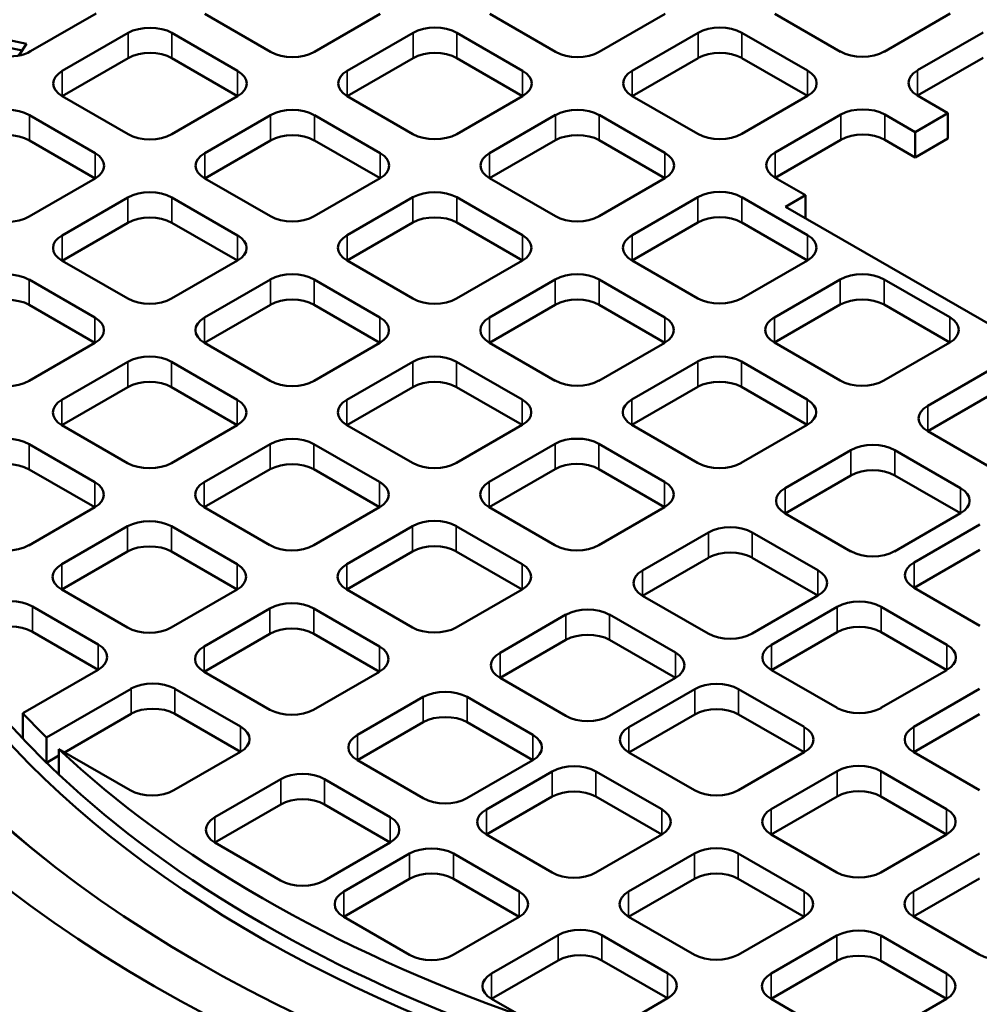
# Model space of a CAD drawing. Units: millimetres. Extents: x 458 to 16419, y 80 to 8489.
# Drawn here: x 13529 to 13777, y 6709 to 6963 of the extents above; entities that cross this region are included whole.
import ezdxf

# ---------------------------------------------------------------- set-up
doc = ezdxf.new("R2010")
doc.units = ezdxf.units.MM
doc.layers.add('Visible (ANSI)', color=7, linetype='Continuous', lineweight=50)
doc.layers.add('Visible Narrow (ANSI)', color=7, linetype='Continuous', lineweight=35)

msp = doc.modelspace()

# ---------------------------------------------------------------- linework, layer by layer
at = {"layer": 'Visible (ANSI)'}
for p, q in [((13548.66, 6964.74), (13531.72, 6954.96)), ((13593.68, 6954.81), (13576.71, 6964.61)), ((13622, 6964.63), (13604.99, 6954.81)), ((13667.27, 6954.84), (13650.3, 6964.63)), ((13695.59, 6964.65), (13678.58, 6954.84)), ((13740.86, 6954.86), (13723.88, 6964.66)), ((13769.18, 6964.68), (13752.17, 6954.86)), ((13515.46, 6960.15), (13530.64, 6956.85)), ((13687.07, 6949.94), (13704.07, 6959.75)), ((13715.39, 6959.75), (13732.36, 6949.96)), ((13760.78, 6950.04), (13777.75, 6959.83)), ((13529.52, 6955.13), (13513.21, 6958.68)), ((13539.89, 6949.88), (13556.9, 6959.7)), ((13568.21, 6959.7), (13585.18, 6949.9)), ((13613.48, 6949.91), (13630.48, 6959.73)), ((13641.8, 6959.73), (13658.77, 6949.93)), ((13530.64, 6956.85), (13528.69, 6953.86)), ((13556.9, 6953.17), (13539.89, 6943.35)), ((13585.18, 6943.37), (13568.21, 6953.17)), ((13630.48, 6953.19), (13613.48, 6943.38)), ((13658.77, 6943.4), (13641.8, 6953.19)), ((13704.07, 6953.22), (13687.07, 6943.4)), ((13732.36, 6943.42), (13715.39, 6953.22)), ((13777.75, 6953.3), (13760.78, 6943.5)), ((13556.86, 6933.55), (13539.89, 6943.35)), ((13585.18, 6943.37), (13568.18, 6933.55)), ((13630.45, 6933.58), (13613.48, 6943.38)), ((13658.77, 6943.4), (13641.76, 6933.58)), ((13704.04, 6933.61), (13687.07, 6943.4)), ((13732.36, 6943.42), (13715.35, 6933.61)), ((13768.62, 6938.98), (13760.78, 6943.5)), ((13531.39, 6938.44), (13548.36, 6928.64)), ((13576.66, 6928.65), (13593.67, 6938.47)), ((13604.98, 6938.47), (13621.95, 6928.67)), ((13650.25, 6928.68), (13667.25, 6938.5)), ((13678.57, 6938.5), (13695.54, 6928.7)), ((13724.01, 6928.81), (13740.98, 6938.6)), ((13752.29, 6938.6), (13760.13, 6934.08)), ((13760.13, 6934.08), (13768.62, 6938.98)), ((13768.62, 6932.45), (13768.62, 6938.98)), ((13548.36, 6922.11), (13531.39, 6931.91)), ((13593.67, 6931.94), (13576.66, 6922.12)), ((13621.95, 6922.14), (13604.98, 6931.94)), ((13667.25, 6931.97), (13650.25, 6922.15)), ((13695.54, 6922.17), (13678.57, 6931.97)), ((13740.98, 6932.07), (13724.01, 6922.27)), ((13760.13, 6927.54), (13752.29, 6932.07)), ((13760.13, 6927.54), (13760.13, 6934.08)), ((13768.62, 6932.45), (13760.13, 6927.54)), ((13548.36, 6922.11), (13531.36, 6912.29)), ((13593.63, 6912.32), (13576.66, 6922.12)), ((13621.95, 6922.14), (13604.94, 6912.32)), ((13667.22, 6912.35), (13650.25, 6922.15)), ((13695.54, 6922.17), (13678.53, 6912.35)), ((13731.85, 6917.75), (13724.01, 6922.27)), ((13539.84, 6907.39), (13556.85, 6917.21)), ((13568.16, 6917.21), (13585.13, 6907.41)), ((13613.43, 6907.42), (13630.44, 6917.24)), ((13641.75, 6917.24), (13658.72, 6907.44)), ((13687.02, 6907.45), (13704.02, 6917.27)), ((13715.34, 6917.27), (13732.31, 6907.47)), ((13726.7, 6914.78), (13731.85, 6917.75)), ((13731.85, 6911.8), (13731.85, 6917.75)), ((13901.34, 6813.94), (13726.7, 6914.78)), ((13556.85, 6910.68), (13539.84, 6900.86)), ((13585.13, 6900.88), (13568.16, 6910.68)), ((13630.44, 6910.71), (13613.43, 6900.89)), ((13658.72, 6900.91), (13641.75, 6910.71)), ((13704.02, 6910.74), (13687.02, 6900.92)), ((13732.31, 6900.94), (13715.34, 6910.74)), ((13556.81, 6891.06), (13539.84, 6900.86)), ((13585.13, 6900.88), (13568.13, 6891.06)), ((13630.4, 6891.09), (13613.43, 6900.89)), ((13658.72, 6900.91), (13641.71, 6891.09)), ((13703.99, 6891.12), (13687.02, 6900.92)), ((13732.31, 6900.94), (13715.3, 6891.12)), ((13531.34, 6895.96), (13548.31, 6886.16)), ((13576.61, 6886.17), (13593.62, 6895.98)), ((13604.93, 6895.98), (13621.9, 6886.19)), ((13650.2, 6886.19), (13667.21, 6896.01)), ((13678.52, 6896.01), (13695.49, 6886.21)), ((13723.79, 6886.22), (13740.79, 6896.04)), ((13752.11, 6896.04), (13769.08, 6886.24)), ((13548.31, 6879.63), (13531.34, 6889.42)), ((13593.62, 6889.45), (13576.61, 6879.63)), ((13621.9, 6879.65), (13604.93, 6889.45)), ((13667.21, 6889.48), (13650.2, 6879.66)), ((13695.49, 6879.68), (13678.52, 6889.48)), ((13740.79, 6889.51), (13723.79, 6879.69)), ((13769.08, 6879.71), (13752.11, 6889.51)), ((13548.31, 6879.63), (13531.31, 6869.81)), ((13593.58, 6869.84), (13576.61, 6879.63)), ((13621.9, 6879.65), (13604.9, 6869.84)), ((13667.17, 6869.86), (13650.2, 6879.66)), ((13695.49, 6879.68), (13678.48, 6869.86)), ((13740.76, 6869.89), (13723.79, 6879.69)), ((13769.08, 6879.71), (13752.07, 6869.89)), ((13539.79, 6864.91), (13556.8, 6874.73)), ((13568.11, 6874.73), (13585.08, 6864.93)), ((13613.38, 6864.94), (13630.39, 6874.75)), ((13641.7, 6874.75), (13658.67, 6864.96)), ((13686.97, 6864.96), (13703.98, 6874.78)), ((13715.29, 6874.78), (13732.26, 6864.98)), ((13763.39, 6863.36), (13780.39, 6873.18)), ((13556.8, 6868.19), (13539.79, 6858.38)), ((13585.08, 6858.4), (13568.11, 6868.19)), ((13630.39, 6868.22), (13613.38, 6858.4)), ((13658.67, 6858.42), (13641.7, 6868.22)), ((13703.98, 6868.25), (13686.97, 6858.43)), ((13732.26, 6858.45), (13715.29, 6868.25)), ((13780.39, 6866.65), (13763.39, 6856.83)), ((13556.76, 6848.58), (13539.79, 6858.38)), ((13585.08, 6858.4), (13568.08, 6848.58)), ((13630.35, 6848.61), (13613.38, 6858.4)), ((13658.67, 6858.42), (13641.67, 6848.61)), ((13703.94, 6848.63), (13686.97, 6858.43)), ((13732.26, 6858.45), (13715.25, 6848.63)), ((13780.36, 6847.03), (13763.39, 6856.83)), ((13531.3, 6853.47), (13548.27, 6843.67)), ((13576.56, 6843.68), (13593.57, 6853.5)), ((13604.88, 6853.5), (13621.85, 6843.7)), ((13650.15, 6843.71), (13667.16, 6853.53)), ((13678.47, 6853.53), (13695.44, 6843.73)), ((13726.57, 6842.1), (13743.57, 6851.92)), ((13754.89, 6851.92), (13771.86, 6842.12)), ((13548.27, 6837.14), (13531.3, 6846.94)), ((13593.57, 6846.97), (13576.56, 6837.15)), ((13621.85, 6837.17), (13604.88, 6846.97)), ((13667.16, 6846.99), (13650.15, 6837.18)), ((13695.44, 6837.2), (13678.47, 6846.99)), ((13743.57, 6845.39), (13726.57, 6835.57)), ((13771.86, 6835.59), (13754.89, 6845.39)), ((13548.27, 6837.14), (13531.26, 6827.32)), ((13593.53, 6827.35), (13576.56, 6837.15)), ((13621.85, 6837.17), (13604.85, 6827.35)), ((13667.12, 6827.38), (13650.15, 6837.18)), ((13695.44, 6837.2), (13678.44, 6827.38)), ((13743.54, 6825.77), (13726.57, 6835.57)), ((13771.86, 6835.59), (13754.85, 6825.77)), ((13759.86, 6822.88), (13776.86, 6832.7)), ((13539.74, 6822.42), (13556.75, 6832.24)), ((13568.06, 6832.24), (13585.04, 6822.44)), ((13613.33, 6822.45), (13630.34, 6832.27)), ((13641.65, 6832.27), (13658.62, 6822.47)), ((13689.75, 6820.85), (13706.76, 6830.66)), ((13718.07, 6830.66), (13735.04, 6820.87)), ((13556.75, 6825.71), (13539.74, 6815.89)), ((13585.04, 6815.91), (13568.06, 6825.71)), ((13630.34, 6825.74), (13613.33, 6815.92)), ((13658.62, 6815.94), (13641.65, 6825.74)), ((13776.86, 6826.17), (13759.86, 6816.35)), ((13706.76, 6824.13), (13689.75, 6814.31)), ((13735.04, 6814.33), (13718.07, 6824.13)), ((13556.72, 6806.09), (13539.74, 6815.89)), ((13585.04, 6815.91), (13568.03, 6806.09)), ((13630.3, 6806.12), (13613.33, 6815.92)), ((13658.62, 6815.94), (13641.62, 6806.12)), ((13776.83, 6806.55), (13759.86, 6816.35)), ((13706.72, 6804.52), (13689.75, 6814.31)), ((13735.04, 6814.33), (13718.03, 6804.52)), ((13532.18, 6811.52), (13549.15, 6801.73)), ((13576.51, 6801.19), (13593.52, 6811.01)), ((13604.83, 6811.01), (13621.8, 6801.21)), ((13723.04, 6801.63), (13740.04, 6811.44)), ((13751.36, 6811.44), (13768.33, 6801.65)), ((13652.93, 6799.59), (13669.94, 6809.41)), ((13681.25, 6809.41), (13698.22, 6799.61)), ((13549.15, 6795.19), (13532.18, 6804.99)), ((13740.04, 6804.91), (13723.04, 6795.09)), ((13768.33, 6795.11), (13751.36, 6804.91)), ((13593.52, 6804.48), (13576.51, 6794.66)), ((13621.8, 6794.68), (13604.83, 6804.48)), ((13669.94, 6802.88), (13652.93, 6793.06)), ((13698.22, 6793.08), (13681.25, 6802.88)), ((13549.15, 6795.19), (13529.69, 6783.96)), ((13593.49, 6784.86), (13576.51, 6794.66)), ((13621.8, 6794.68), (13604.8, 6784.86)), ((13740.01, 6785.3), (13723.04, 6795.09)), ((13768.33, 6795.11), (13751.32, 6785.3)), ((13669.9, 6783.26), (13652.93, 6793.06)), ((13698.22, 6793.08), (13681.22, 6783.26)), ((13535.83, 6777.7), (13557.64, 6790.29)), ((13568.95, 6790.29), (13585.92, 6780.5)), ((13686.22, 6780.37), (13703.23, 6790.19)), ((13714.54, 6790.19), (13731.51, 6780.39)), ((13759.79, 6780.41), (13776.79, 6790.23)), ((13616.11, 6778.33), (13633.12, 6788.15)), ((13644.43, 6788.15), (13661.4, 6778.35)), ((13529.69, 6777.42), (13529.69, 6783.96)), ((13557.64, 6783.76), (13540.43, 6773.83)), ((13585.92, 6773.96), (13568.95, 6783.76)), ((13703.23, 6783.66), (13686.22, 6773.84)), ((13731.51, 6773.86), (13714.54, 6783.66)), ((13776.79, 6783.7), (13759.79, 6773.88)), ((13633.12, 6781.62), (13616.11, 6771.8)), ((13661.4, 6771.82), (13644.43, 6781.62)), ((13535.83, 6771.17), (13535.83, 6777.7)), ((13557.4, 6764.03), (13538.99, 6774.66)), ((13538.99, 6768.13), (13538.99, 6774.66)), ((13538.99, 6773), (13535.83, 6771.17)), ((13585.92, 6773.96), (13568.72, 6764.03)), ((13633.08, 6762), (13616.11, 6771.8)), ((13661.4, 6771.82), (13644.4, 6762)), ((13703.19, 6764.04), (13686.22, 6773.84)), ((13731.51, 6773.86), (13714.5, 6764.04)), ((13776.76, 6764.08), (13759.79, 6773.88)), ((13722.97, 6759.15), (13739.98, 6768.97)), ((13751.29, 6768.97), (13768.26, 6759.17)), ((13579.29, 6757.07), (13596.3, 6766.89)), ((13607.61, 6766.89), (13624.58, 6757.09)), ((13649.4, 6759.11), (13666.41, 6768.93)), ((13677.72, 6768.93), (13694.69, 6759.13)), ((13666.41, 6762.4), (13649.4, 6752.58)), ((13694.69, 6752.6), (13677.72, 6762.4)), ((13739.98, 6762.44), (13722.97, 6752.62)), ((13768.26, 6752.64), (13751.29, 6762.44)), ((13596.3, 6760.36), (13579.29, 6750.54)), ((13624.58, 6750.56), (13607.61, 6760.36)), ((13666.37, 6742.78), (13649.4, 6752.58)), ((13694.69, 6752.6), (13677.69, 6742.78)), ((13739.94, 6742.82), (13722.97, 6752.62)), ((13768.26, 6752.64), (13751.25, 6742.82)), ((13596.26, 6740.74), (13579.29, 6750.54)), ((13624.58, 6750.56), (13607.58, 6740.74)), ((13612.58, 6737.86), (13629.59, 6747.67)), ((13640.9, 6747.67), (13657.87, 6737.88)), ((13686.15, 6737.89), (13703.16, 6747.71)), ((13714.47, 6747.71), (13731.44, 6737.92)), ((13759.74, 6737.92), (13776.74, 6747.74)), ((13629.59, 6741.14), (13612.58, 6731.32)), ((13657.87, 6731.34), (13640.9, 6741.14)), ((13703.16, 6741.18), (13686.15, 6731.36)), ((13731.44, 6731.38), (13714.47, 6741.18)), ((13776.74, 6741.21), (13759.74, 6731.39)), ((13629.55, 6721.53), (13612.58, 6731.32)), ((13657.87, 6731.34), (13640.87, 6721.53)), ((13703.12, 6721.56), (13686.15, 6731.36)), ((13731.44, 6731.38), (13714.44, 6721.56)), ((13776.71, 6721.59), (13759.74, 6731.39)), ((13650.74, 6716.68), (13667.94, 6726.61)), ((13679.25, 6726.61), (13696.21, 6716.82)), ((13722.92, 6716.67), (13739.93, 6726.48)), ((13751.24, 6726.48), (13768.21, 6716.69)), ((13667.94, 6720.08), (13650.74, 6710.15)), ((13696.21, 6710.29), (13679.25, 6720.08)), ((13739.93, 6719.95), (13722.92, 6710.13)), ((13768.21, 6710.15), (13751.24, 6719.95)), ((13658.37, 6705.74), (13650.74, 6710.15)), ((13696.21, 6710.29), (13677.44, 6699.45)), ((13739.89, 6700.34), (13722.92, 6710.13)), ((13768.21, 6710.15), (13751.2, 6700.34))]:
    msp.add_line(p, q, dxfattribs=at)
for centre, major_axis, start_param, end_param in [((13847.3, 6875.25), (-383.6, 0), 2.515025, 6.909753), ((13847.3, 6802.75), (487.6, 0), 2.304355, 7.120423), ((13847.3, 6820.72), (462.4, 0), 2.380259, 7.044519), ((13562.55, 6956.43), (8, 0), 0.785398, 2.356194), ((13636.14, 6956.46), (8, 0), 0.785398, 2.356194), ((13709.73, 6956.49), (8, 0), 0.785398, 2.356194), ((13526.06, 6958.23), (-8, 0), 1.352714, 2.356194), ((13562.55, 6949.9), (-8, 0), 3.926991, 5.497787), ((13599.34, 6958.07), (-8, 0), 0.785398, 2.356194), ((13636.14, 6949.93), (-8, 0), 3.926991, 5.497787), ((13672.92, 6958.1), (-8, 0), 0.785398, 2.356194), ((13709.73, 6949.96), (-8, 0), 3.926991, 5.497787), ((13746.51, 6958.13), (-8, 0), 0.785398, 2.356194), ((13545.55, 6946.61), (-8, 0), 5.497787, 7.068583), ((13579.52, 6946.63), (8, 0), 5.497787, 7.068583), ((13619.14, 6946.64), (-8, 0), 5.497787, 7.068583), ((13653.11, 6946.66), (8, 0), 5.497787, 7.068583), ((13692.72, 6946.67), (-8, 0), 5.497787, 7.068583), ((13726.7, 6946.69), (8, 0), 5.497787, 7.068583), ((13766.44, 6946.77), (-8, 0), 5.497787, 7.068583), ((13525.74, 6935.18), (8, 0), 0.785398, 2.356194), ((13599.32, 6935.2), (8, 0), 0.785398, 2.356194), ((13672.91, 6935.23), (8, 0), 0.785398, 2.356194), ((13746.63, 6935.34), (8, 0), 0.785398, 2.356194), ((13525.74, 6928.64), (-8, 0), 3.926991, 5.497787), ((13562.52, 6936.82), (-8, 0), 0.785398, 2.356194), ((13599.32, 6928.67), (-8, 0), 3.926991, 5.497787), ((13636.11, 6936.84), (-8, 0), 0.785398, 2.356194), ((13672.91, 6928.7), (-8, 0), 3.926991, 5.497787), ((13709.69, 6936.87), (-8, 0), 0.785398, 2.356194), ((13746.63, 6928.8), (-8, 0), 3.926991, 5.497787), ((13542.71, 6925.38), (8, 0), 5.497787, 7.068583), ((13582.32, 6925.39), (-8, 0), 5.497787, 7.068583), ((13616.29, 6925.41), (8, 0), 5.497787, 7.068583), ((13655.91, 6925.41), (-8, 0), 5.497787, 7.068583), ((13689.88, 6925.43), (8, 0), 5.497787, 7.068583), ((13729.66, 6925.54), (-8, 0), 5.497787, 7.068583), ((13636.09, 6913.97), (8, 0), 0.785398, 2.356194), ((13709.68, 6914), (8, 0), 0.785398, 2.356194), ((13847.3, 6875.25), (-364, 0), 6.075961, 7.445791), ((13562.51, 6913.95), (8, 0), 0.785398, 2.356194), ((13525.7, 6915.56), (-8, 0), 0.785398, 2.356194), ((13562.51, 6907.41), (-8, 0), 3.926991, 5.497787), ((13599.29, 6915.59), (-8, 0), 0.785398, 2.356194), ((13636.09, 6907.44), (-8, 0), 3.926991, 5.497787), ((13672.88, 6915.62), (-8, 0), 0.785398, 2.356194), ((13709.68, 6907.47), (-8, 0), 3.926991, 5.497787), ((13545.5, 6904.13), (-8, 0), 5.497787, 7.068583), ((13579.48, 6904.15), (8, 0), 5.497787, 7.068583), ((13619.09, 6904.16), (-8, 0), 5.497787, 7.068583), ((13653.06, 6904.18), (8, 0), 5.497787, 7.068583), ((13692.67, 6904.18), (-8, 0), 5.497787, 7.068583), ((13726.65, 6904.21), (8, 0), 5.497787, 7.068583), ((13525.69, 6892.69), (8, 0), 0.785398, 2.356194), ((13599.27, 6892.72), (8, 0), 0.785398, 2.356194), ((13672.86, 6892.75), (8, 0), 0.785398, 2.356194), ((13746.45, 6892.77), (8, 0), 0.785398, 2.356194), ((13525.69, 6886.16), (-8, 0), 3.926991, 5.497787), ((13562.47, 6894.33), (-8, 0), 0.785398, 2.356194), ((13599.27, 6886.19), (-8, 0), 3.926991, 5.497787), ((13636.06, 6894.36), (-8, 0), 0.785398, 2.356194), ((13672.86, 6886.21), (-8, 0), 3.926991, 5.497787), ((13709.65, 6894.39), (-8, 0), 0.785398, 2.356194), ((13746.45, 6886.24), (-8, 0), 3.926991, 5.497787), ((13542.66, 6882.89), (8, 0), 5.497787, 7.068583), ((13582.27, 6882.9), (-8, 0), 5.497787, 7.068583), ((13616.25, 6882.92), (8, 0), 5.497787, 7.068583), ((13655.86, 6882.93), (-8, 0), 5.497787, 7.068583), ((13689.83, 6882.95), (8, 0), 5.497787, 7.068583), ((13729.44, 6882.96), (-8, 0), 5.497787, 7.068583), ((13763.42, 6882.98), (8, 0), 5.497787, 7.068583), ((13562.46, 6871.46), (8, 0), 0.785398, 2.356194), ((13636.04, 6871.49), (8, 0), 0.785398, 2.356194), ((13709.63, 6871.52), (8, 0), 0.785398, 2.356194), ((13525.65, 6873.07), (-8, 0), 0.785398, 2.356194), ((13562.46, 6864.93), (-8, 0), 3.926991, 5.497787), ((13599.24, 6873.1), (-8, 0), 0.785398, 2.356194), ((13636.04, 6864.96), (-8, 0), 3.926991, 5.497787), ((13672.83, 6873.13), (-8, 0), 0.785398, 2.356194), ((13709.63, 6864.98), (-8, 0), 3.926991, 5.497787), ((13746.41, 6873.16), (-8, 0), 0.785398, 2.356194), ((13545.45, 6861.64), (-8, 0), 5.497787, 7.068583), ((13579.43, 6861.66), (8, 0), 5.497787, 7.068583), ((13619.04, 6861.67), (-8, 0), 5.497787, 7.068583), ((13653.01, 6861.69), (8, 0), 5.497787, 7.068583), ((13692.63, 6861.7), (-8, 0), 5.497787, 7.068583), ((13726.6, 6861.72), (8, 0), 5.497787, 7.068583), ((13769.04, 6860.09), (-8, 0), 5.497787, 7.068583), ((13525.64, 6850.2), (8, 0), 0.785398, 2.356194), ((13599.23, 6850.23), (8, 0), 0.785398, 2.356194), ((13672.81, 6850.26), (8, 0), 0.785398, 2.356194), ((13749.23, 6848.66), (8, 0), 0.785398, 2.356194), ((13525.64, 6843.67), (-8, 0), 3.926991, 5.497787), ((13562.42, 6851.84), (-8, 0), 0.785398, 2.356194), ((13599.23, 6843.7), (-8, 0), 3.926991, 5.497787), ((13636.01, 6851.87), (-8, 0), 0.785398, 2.356194), ((13672.81, 6843.73), (-8, 0), 3.926991, 5.497787), ((13709.6, 6851.9), (-8, 0), 0.785398, 2.356194), ((13749.23, 6842.12), (-8, 0), 3.926991, 5.497787), ((13542.61, 6840.41), (8, 0), 5.497787, 7.068583), ((13582.22, 6840.41), (-8, 0), 5.497787, 7.068583), ((13616.2, 6840.43), (8, 0), 5.497787, 7.068583), ((13655.81, 6840.44), (-8, 0), 5.497787, 7.068583), ((13689.78, 6840.46), (8, 0), 5.497787, 7.068583), ((13732.22, 6838.84), (-8, 0), 5.497787, 7.068583), ((13766.2, 6838.86), (8, 0), 5.497787, 7.068583), ((13562.41, 6828.97), (8, 0), 0.785398, 2.356194), ((13636, 6829), (8, 0), 0.785398, 2.356194), ((13712.41, 6827.4), (8, 0), 0.785398, 2.356194), ((13562.41, 6822.44), (-8, 0), 3.926991, 5.497787), ((13636, 6822.47), (-8, 0), 3.926991, 5.497787), ((13525.6, 6830.59), (-8, 0), 0.785398, 2.356194), ((13599.19, 6830.62), (-8, 0), 0.785398, 2.356194), ((13672.78, 6830.64), (-8, 0), 0.785398, 2.356194), ((13712.41, 6820.87), (-8, 0), 3.926991, 5.497787), ((13749.19, 6829.04), (-8, 0), 0.785398, 2.356194), ((13545.4, 6819.16), (-8, 0), 5.497787, 7.068583), ((13579.38, 6819.18), (8, 0), 5.497787, 7.068583), ((13618.99, 6819.18), (-8, 0), 5.497787, 7.068583), ((13652.97, 6819.2), (8, 0), 5.497787, 7.068583), ((13765.51, 6819.62), (-8, 0), 5.497787, 7.068583), ((13847.3, 6820.72), (401.2, 0), 3.141593, 6.283185), ((13695.41, 6817.58), (-8, 0), 5.497787, 7.068583), ((13729.38, 6817.6), (8, 0), 5.497787, 7.068583), ((13526.52, 6808.26), (8, 0), 0.785398, 2.356194), ((13599.18, 6807.75), (8, 0), 0.785398, 2.356194), ((13745.7, 6808.18), (8, 0), 0.785398, 2.356194), ((13675.59, 6806.14), (8, 0), 0.785398, 2.356194), ((13526.52, 6801.73), (-8, 0), 3.926991, 5.497787), ((13562.37, 6809.36), (-8, 0), 0.785398, 2.356194), ((13599.18, 6801.21), (-8, 0), 3.926991, 5.497787), ((13635.96, 6809.39), (-8, 0), 0.785398, 2.356194), ((13675.59, 6799.61), (-8, 0), 3.926991, 5.497787), ((13745.7, 6801.65), (-8, 0), 3.926991, 5.497787), ((13847.3, 6802.75), (462.4, 0), 3.141593, 6.283185), ((13712.38, 6807.78), (-8, 0), 0.785398, 2.356194), ((13847.3, 6877.21), (-361.6, 0), 0.380716, 0.498366), ((13543.49, 6798.46), (8, 0), 5.497787, 7.068583), ((13582.17, 6797.93), (-8, 0), 5.497787, 7.068583), ((13616.15, 6797.95), (8, 0), 5.497787, 7.068583), ((13658.59, 6796.32), (-8, 0), 5.497787, 7.068583), ((13692.56, 6796.34), (8, 0), 5.497787, 7.068583), ((13728.69, 6798.36), (-8, 0), 5.497787, 7.068583), ((13762.67, 6798.38), (8, 0), 5.497787, 7.068583), ((13563.29, 6787.03), (8, 0), 0.785398, 2.356194), ((13708.88, 6786.92), (8, 0), 0.785398, 2.356194), ((13638.78, 6784.88), (8, 0), 0.785398, 2.356194), ((13847.3, 6875.25), (-364, 0), 1.259014, 2.733402), ((13563.29, 6780.5), (-8, 0), 3.926991, 5.497787), ((13599.14, 6788.13), (-8, 0), 0.785398, 2.356194), ((13708.88, 6780.39), (-8, 0), 3.926991, 5.497787), ((13745.67, 6788.56), (-8, 0), 0.785398, 2.356194), ((13847.3, 6883.75), (361.6, 0), 3.639958, 3.674392), ((13638.78, 6778.35), (-8, 0), 3.926991, 5.497787), ((13675.56, 6786.52), (-8, 0), 0.785398, 2.356194), ((13580.26, 6777.23), (8, 0), 5.497787, 7.068583), ((13691.88, 6777.1), (-8, 0), 5.497787, 7.068583), ((13725.85, 6777.12), (8, 0), 5.497787, 7.068583), ((13765.44, 6777.14), (-8, 0), 5.497787, 7.068583), ((13847.3, 6877.21), (-361.6, 0), 0.498366, 0.532799), ((13621.77, 6775.07), (-8, 0), 5.497787, 7.068583), ((13655.75, 6775.09), (8, 0), 5.497787, 7.068583), ((13847.3, 6883.75), (361.6, 0), 3.691378, 4.162603), ((13847.3, 6769.44), (487.6, 0), 3.141593, 6.283185), ((13847.3, 6877.21), (-361.6, 0), 0.532799, 0.549786), ((13672.06, 6765.66), (8, 0), 0.785398, 2.356194), ((13745.63, 6765.7), (8, 0), 0.785398, 2.356194), ((13847.3, 6877.21), (-361.6, 0), 0.549786, 1.021011), ((13601.96, 6763.63), (8, 0), 0.785398, 2.356194), ((13563.06, 6767.3), (-8, 0), 0.785398, 2.356194), ((13672.06, 6759.13), (-8, 0), 3.926991, 5.497787), ((13708.85, 6767.31), (-8, 0), 0.785398, 2.356194), ((13745.63, 6759.17), (-8, 0), 3.926991, 5.497787), ((13601.96, 6757.09), (-8, 0), 3.926991, 5.497787), ((13638.74, 6765.27), (-8, 0), 0.785398, 2.356194), ((13655.06, 6755.85), (-8, 0), 5.497787, 7.068583), ((13689.03, 6755.87), (8, 0), 5.497787, 7.068583), ((13728.63, 6755.89), (-8, 0), 5.497787, 7.068583), ((13762.6, 6755.91), (8, 0), 5.497787, 7.068583), ((13584.95, 6753.81), (-8, 0), 5.497787, 7.068583), ((13618.93, 6753.83), (8, 0), 5.497787, 7.068583), ((13635.25, 6744.41), (8, 0), 0.785398, 2.356194), ((13708.81, 6744.45), (8, 0), 0.785398, 2.356194), ((13635.25, 6737.88), (-8, 0), 3.926991, 5.497787), ((13672.03, 6746.05), (-8, 0), 0.785398, 2.356194), ((13708.81, 6737.92), (-8, 0), 3.926991, 5.497787), ((13745.6, 6746.09), (-8, 0), 0.785398, 2.356194), ((13601.92, 6744.01), (-8, 0), 0.785398, 2.356194), ((13618.24, 6734.59), (-8, 0), 5.497787, 7.068583), ((13652.22, 6734.61), (8, 0), 5.497787, 7.068583), ((13691.81, 6734.63), (-8, 0), 5.497787, 7.068583), ((13725.78, 6734.65), (8, 0), 5.497787, 7.068583), ((13765.4, 6734.66), (-8, 0), 5.497787, 7.068583), ((13673.6, 6723.34), (8, 0), 0.785398, 2.356194), ((13745.58, 6723.22), (8, 0), 0.785398, 2.356194), ((13635.21, 6724.79), (-8, 0), 0.785398, 2.356194), ((13673.6, 6716.81), (-8, 0), 3.926991, 5.497787), ((13708.78, 6724.83), (-8, 0), 0.785398, 2.356194), ((13745.58, 6716.69), (-8, 0), 3.926991, 5.497787), ((13782.37, 6724.86), (-8, 0), 0.785398, 2.356194), ((13656.39, 6713.41), (-8, 0), 5.497787, 7.068583), ((13690.56, 6713.55), (8, 0), 5.497787, 7.068583), ((13728.58, 6713.4), (-8, 0), 5.497787, 7.068583), ((13762.55, 6713.42), (8, 0), 5.497787, 7.068583)]:
    msp.add_ellipse(centre, major_axis=major_axis, ratio=0.57735, start_param=start_param, end_param=end_param, dxfattribs=at)
for major_axis in [(-401.2, 0), (-385.6, 0)]:
    msp.add_ellipse((13847.3, 6877.21), major_axis=major_axis, ratio=0.57735, dxfattribs=at)
at = {"layer": 'Visible Narrow (ANSI)'}
for p, q in [((13704.07, 6953.22), (13704.07, 6959.75)), ((13715.39, 6953.22), (13715.39, 6959.75)), ((13556.9, 6953.17), (13556.9, 6959.7)), ((13568.21, 6953.17), (13568.21, 6959.7)), ((13630.48, 6953.19), (13630.48, 6959.73)), ((13641.8, 6953.19), (13641.8, 6959.73)), ((13539.89, 6943.35), (13539.89, 6949.88)), ((13585.18, 6943.37), (13585.18, 6949.9)), ((13613.48, 6943.38), (13613.48, 6949.91)), ((13658.77, 6943.4), (13658.77, 6949.93)), ((13687.07, 6943.4), (13687.07, 6949.94)), ((13732.36, 6943.42), (13732.36, 6949.96)), ((13760.78, 6943.5), (13760.78, 6950.04)), ((13531.39, 6931.91), (13531.39, 6938.44)), ((13593.67, 6931.94), (13593.67, 6938.47)), ((13604.98, 6931.94), (13604.98, 6938.47)), ((13667.25, 6931.97), (13667.25, 6938.5)), ((13678.57, 6931.97), (13678.57, 6938.5)), ((13740.98, 6932.07), (13740.98, 6938.6)), ((13752.29, 6932.07), (13752.29, 6938.6)), ((13548.36, 6922.11), (13548.36, 6928.64)), ((13576.66, 6922.12), (13576.66, 6928.65)), ((13621.95, 6922.14), (13621.95, 6928.67)), ((13650.25, 6922.15), (13650.25, 6928.68)), ((13695.54, 6922.17), (13695.54, 6928.7)), ((13724.01, 6922.27), (13724.01, 6928.81)), ((13556.85, 6910.68), (13556.85, 6917.21)), ((13568.16, 6910.68), (13568.16, 6917.21)), ((13630.44, 6910.71), (13630.44, 6917.24)), ((13641.75, 6910.71), (13641.75, 6917.24)), ((13704.02, 6910.74), (13704.02, 6917.27)), ((13715.34, 6910.74), (13715.34, 6917.27)), ((13539.84, 6900.86), (13539.84, 6907.39)), ((13585.13, 6900.88), (13585.13, 6907.41)), ((13613.43, 6900.89), (13613.43, 6907.42)), ((13658.72, 6900.91), (13658.72, 6907.44)), ((13687.02, 6900.92), (13687.02, 6907.45)), ((13732.31, 6900.94), (13732.31, 6907.47)), ((13531.34, 6889.42), (13531.34, 6895.96)), ((13593.62, 6889.45), (13593.62, 6895.98)), ((13604.93, 6889.45), (13604.93, 6895.98)), ((13667.21, 6889.48), (13667.21, 6896.01)), ((13678.52, 6889.48), (13678.52, 6896.01)), ((13740.79, 6889.51), (13740.79, 6896.04)), ((13752.11, 6889.51), (13752.11, 6896.04)), ((13548.31, 6879.63), (13548.31, 6886.16)), ((13576.61, 6879.63), (13576.61, 6886.17)), ((13621.9, 6879.65), (13621.9, 6886.19)), ((13650.2, 6879.66), (13650.2, 6886.19)), ((13695.49, 6879.68), (13695.49, 6886.21)), ((13723.79, 6879.69), (13723.79, 6886.22)), ((13769.08, 6879.71), (13769.08, 6886.24)), ((13556.8, 6868.19), (13556.8, 6874.73)), ((13568.11, 6868.19), (13568.11, 6874.73)), ((13630.39, 6868.22), (13630.39, 6874.75)), ((13641.7, 6868.22), (13641.7, 6874.75)), ((13703.98, 6868.25), (13703.98, 6874.78)), ((13715.29, 6868.25), (13715.29, 6874.78)), ((13539.79, 6858.38), (13539.79, 6864.91)), ((13585.08, 6858.4), (13585.08, 6864.93)), ((13613.38, 6858.4), (13613.38, 6864.94)), ((13658.67, 6858.42), (13658.67, 6864.96)), ((13686.97, 6858.43), (13686.97, 6864.96)), ((13732.26, 6858.45), (13732.26, 6864.98)), ((13763.39, 6856.83), (13763.39, 6863.36)), ((13531.3, 6846.94), (13531.3, 6853.47)), ((13593.57, 6846.97), (13593.57, 6853.5)), ((13604.88, 6846.97), (13604.88, 6853.5)), ((13667.16, 6846.99), (13667.16, 6853.53)), ((13678.47, 6846.99), (13678.47, 6853.53)), ((13743.57, 6845.39), (13743.57, 6851.92)), ((13754.89, 6845.39), (13754.89, 6851.92)), ((13548.27, 6837.14), (13548.27, 6843.67)), ((13576.56, 6837.15), (13576.56, 6843.68)), ((13621.85, 6837.17), (13621.85, 6843.7)), ((13650.15, 6837.18), (13650.15, 6843.71)), ((13695.44, 6837.2), (13695.44, 6843.73)), ((13726.57, 6835.57), (13726.57, 6842.1)), ((13771.86, 6835.59), (13771.86, 6842.12)), ((13556.75, 6825.71), (13556.75, 6832.24)), ((13568.06, 6825.71), (13568.06, 6832.24)), ((13630.34, 6825.74), (13630.34, 6832.27)), ((13641.65, 6825.74), (13641.65, 6832.27)), ((13706.76, 6824.13), (13706.76, 6830.66)), ((13718.07, 6824.13), (13718.07, 6830.66)), ((13539.74, 6815.89), (13539.74, 6822.42)), ((13585.04, 6815.91), (13585.04, 6822.44)), ((13613.33, 6815.92), (13613.33, 6822.45)), ((13658.62, 6815.94), (13658.62, 6822.47)), ((13759.86, 6816.35), (13759.86, 6822.88)), ((13689.75, 6814.31), (13689.75, 6820.85)), ((13735.04, 6814.33), (13735.04, 6820.87)), ((13532.18, 6804.99), (13532.18, 6811.52)), ((13593.52, 6804.48), (13593.52, 6811.01)), ((13604.83, 6804.48), (13604.83, 6811.01)), ((13740.04, 6804.91), (13740.04, 6811.44)), ((13751.36, 6804.91), (13751.36, 6811.44)), ((13669.94, 6802.88), (13669.94, 6809.41)), ((13681.25, 6802.88), (13681.25, 6809.41)), ((13549.15, 6795.19), (13549.15, 6801.73)), ((13576.51, 6794.66), (13576.51, 6801.19)), ((13621.8, 6794.68), (13621.8, 6801.21)), ((13652.93, 6793.06), (13652.93, 6799.59)), ((13698.22, 6793.08), (13698.22, 6799.61)), ((13723.04, 6795.09), (13723.04, 6801.63)), ((13768.33, 6795.11), (13768.33, 6801.65)), ((13557.64, 6783.76), (13557.64, 6790.29)), ((13568.95, 6783.76), (13568.95, 6790.29)), ((13703.23, 6783.66), (13703.23, 6790.19)), ((13714.54, 6783.66), (13714.54, 6790.19)), ((13633.12, 6781.62), (13633.12, 6788.15)), ((13644.43, 6781.62), (13644.43, 6788.15)), ((13585.92, 6773.96), (13585.92, 6780.5)), ((13686.22, 6773.84), (13686.22, 6780.37)), ((13731.51, 6773.86), (13731.51, 6780.39)), ((13759.79, 6773.88), (13759.79, 6780.41)), ((13616.11, 6771.8), (13616.11, 6778.33)), ((13661.4, 6771.82), (13661.4, 6778.35)), ((13739.98, 6762.44), (13739.98, 6768.97)), ((13751.29, 6762.44), (13751.29, 6768.97)), ((13596.3, 6760.36), (13596.3, 6766.89)), ((13607.61, 6760.36), (13607.61, 6766.89)), ((13666.41, 6762.4), (13666.41, 6768.93)), ((13677.72, 6762.4), (13677.72, 6768.93)), ((13649.4, 6752.58), (13649.4, 6759.11)), ((13694.69, 6752.6), (13694.69, 6759.13)), ((13722.97, 6752.62), (13722.97, 6759.15)), ((13768.26, 6752.64), (13768.26, 6759.17)), ((13579.29, 6750.54), (13579.29, 6757.07)), ((13624.58, 6750.56), (13624.58, 6757.09)), ((13629.59, 6741.14), (13629.59, 6747.67)), ((13640.9, 6741.14), (13640.9, 6747.67)), ((13703.16, 6741.18), (13703.16, 6747.71)), ((13714.47, 6741.18), (13714.47, 6747.71)), ((13612.58, 6731.32), (13612.58, 6737.86)), ((13657.87, 6731.34), (13657.87, 6737.88)), ((13686.15, 6731.36), (13686.15, 6737.89)), ((13731.44, 6731.38), (13731.44, 6737.92)), ((13759.74, 6731.39), (13759.74, 6737.92)), ((13667.94, 6720.08), (13667.94, 6726.61)), ((13679.25, 6720.08), (13679.25, 6726.61)), ((13739.93, 6719.95), (13739.93, 6726.48)), ((13751.24, 6719.95), (13751.24, 6726.48)), ((13650.74, 6710.15), (13650.74, 6716.68)), ((13696.21, 6710.29), (13696.21, 6716.82)), ((13722.92, 6710.13), (13722.92, 6716.67)), ((13768.21, 6710.15), (13768.21, 6716.69))]:
    msp.add_line(p, q, dxfattribs=at)

doc.saveas('drawing.dxf')
